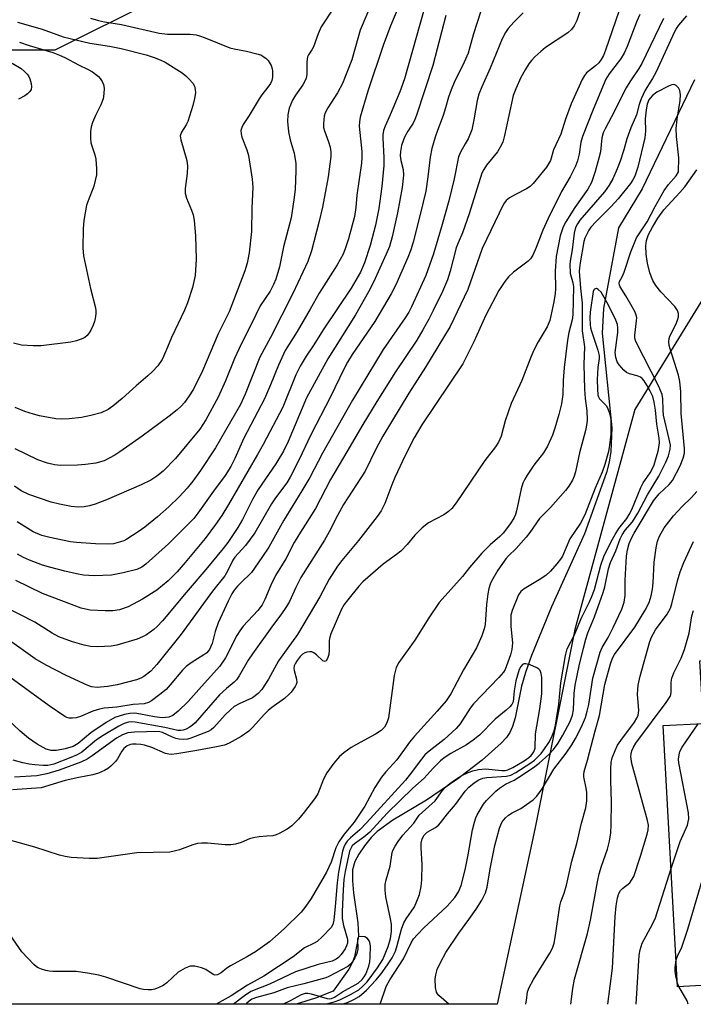
# Model space of a CAD drawing. Units: inches. Extents: x 1261761 to 1267761, y 477455 to 481455.
# Drawn here: x 1265202 to 1265368, y 477455 to 477698 of the extents above; entities that cross this region are included whole.
import ezdxf

# ---------------------------------------------------------------- set-up
doc = ezdxf.new("R2010")
doc.units = ezdxf.units.IN
doc.header["$MEASUREMENT"] = 0
for name, color, linetype in [('BLDG-Footprint', 5, 'Continuous'), ('HYDRO-Single Line Stream', 4, 'Continuous'), ('NTRL-Trees', 3, 'Continuous'), ('Undefined', 1, 'Continuous')]:
    doc.layers.add(name, color=color, linetype=linetype)

msp = doc.modelspace()

# ---------------------------------------------------------------- linework, layer by layer
at = {"layer": 'BLDG-Footprint', "elevation": 163.13}
msp.add_lwpolyline([(1265396.7, 477461.07), (1265364.19, 477459.29), (1265360.66, 477523.66), (1265370.53, 477524.2), (1265369.69, 477539.6), (1265402.38, 477541.39), (1265403.29, 477524.77), (1265399.09, 477524.54), (1265401.22, 477485.72), (1265395.36, 477485.4)], close=True, dxfattribs=at)
at = {"layer": 'HYDRO-Single Line Stream'}
msp.add_lwpolyline([(1265368.34, 477682.81), (1265355.42, 477655.95), (1265349.58, 477646.38), (1265345.94, 477626.5), (1265345.6, 477620.42), (1265347.96, 477597.05), (1265347.75, 477591.21), (1265347.32, 477588.57), (1265346.68, 477586.08), (1265341.19, 477570.96), (1265333.07, 477552.92), (1265328.12, 477540.9), (1265326.65, 477536.72), (1265325.7, 477533.35), (1265324.11, 477525.59), (1265323.47, 477523.44), (1265322.82, 477521.96), (1265321.98, 477520.75), (1265320.64, 477519.29), (1265315.97, 477515.14), (1265309.97, 477510.51), (1265302.27, 477505.31), (1265293.94, 477500.33), (1265290.09, 477497.56), (1265288.63, 477496.08), (1265286.94, 477494.01), (1265285.55, 477492), (1265284.56, 477490.17), (1265284.05, 477488.06), (1265284, 477485.39), (1265284.28, 477482.43), (1265285.37, 477475), (1265285.47, 477471.74), (1265284.5, 477466.62), (1265283.97, 477465.14), (1265283.11, 477463.6), (1265279.22, 477458.22), (1265274.91, 477456.43), (1265270.13, 477454.97)], dxfattribs=at)
at = {"layer": 'NTRL-Trees'}
msp.add_lwpolyline([(1265126.96, 477892.26), (1265107.25, 477852.85), (1265097.4, 477813.43), (1265097.4, 477764.16), (1265126.96, 477729.67), (1265176.23, 477690.25), (1265210.72, 477690.25), (1265259.99, 477714.89), (1265294.48, 477744.45), (1265328.97, 477769.09), (1265363.46, 477793.72), (1265402.88, 477803.58), (1265422.58, 477788.8), (1265452.15, 477754.31), (1265457.07, 477734.6), (1265417.66, 477685.33), (1265393.02, 477665.62), (1265353.61, 477601.57), (1265338.82, 477547.37), (1265328.97, 477498.1), (1265319.73, 477454.96), (1264872.98, 477455)], dxfattribs=at)
at = {"layer": 'Undefined'}
msp.add_line((1265364.51, 477459.31, 162), (1265364.14, 477460.2, 162), dxfattribs=at)
for points, elevation in [([(1265297.31, 477705.52), (1265293.36, 477696.13), (1265291.58, 477691.28), (1265287.79, 477680.08), (1265285.95, 477673.63), (1265285.72, 477672.47), (1265285.66, 477671.44), (1265286.31, 477665.13), (1265286.34, 477663.72), (1265286.23, 477662.28), (1265285.06, 477654.42), (1265284.81, 477651.4), (1265284.52, 477649.15), (1265283.03, 477643.63), (1265282.33, 477641.45), (1265281.68, 477639.86), (1265280.24, 477637.26), (1265275.76, 477630.23), (1265273.6, 477626.34), (1265270.36, 477620.77), (1265267.44, 477616.1), (1265265.76, 477612.51), (1265263.8, 477607.64), (1265262.28, 477604.19), (1265257.19, 477594.47), (1265255.03, 477589.51), (1265254.03, 477587.49), (1265252.63, 477585.29), (1265249.73, 477581.44), (1265245.91, 477576.05), (1265244.86, 477574.73), (1265243.16, 477572.95), (1265238.62, 477568.49), (1265233.08, 477563.48), (1265232.05, 477562.74), (1265230.84, 477562.15), (1265227.45, 477561.27), (1265224.6, 477560.7), (1265220.32, 477560.54), (1265217.68, 477560.77), (1265215.94, 477561.06), (1265213.07, 477561.69), (1265209.61, 477562.63), (1265207.62, 477563.24), (1265204.37, 477564.43), (1265202.93, 477565.06), (1265201.39, 477565.9)], 170), ([(1265288.91, 477702.22), (1265285.93, 477695.06), (1265283.85, 477687.79), (1265281.52, 477681.91), (1265280.31, 477679.66), (1265277.94, 477675.96), (1265277.28, 477674.7), (1265277.06, 477673.91), (1265276.92, 477673.07), (1265276.84, 477671.94), (1265276.88, 477671.1), (1265277.09, 477670.27), (1265278.12, 477667.57), (1265278.53, 477666.23), (1265278.71, 477665.12), (1265278.65, 477663.95), (1265278.02, 477658.96), (1265276.59, 477651.43), (1265275.75, 477647.69), (1265273.89, 477640.68), (1265273.02, 477638.07), (1265269.32, 477630.15), (1265263.78, 477619.31), (1265261.2, 477614.45), (1265257.55, 477605.36), (1265256.37, 477602.84), (1265250.27, 477592.13), (1265246.52, 477586.53), (1265244.65, 477583.92), (1265243.25, 477582.16), (1265241.3, 477580.03), (1265238.71, 477577.54), (1265235.97, 477575.1), (1265232.81, 477572.54), (1265231.17, 477571.39), (1265228.41, 477569.63), (1265227.62, 477569.22), (1265226.78, 477568.92), (1265225.05, 477568.48), (1265223.59, 477568.34), (1265220.66, 477568.42), (1265215.94, 477568.75), (1265214.5, 477568.96), (1265209.4, 477570.01), (1265207.44, 477570.53), (1265205.3, 477571.42), (1265201.3, 477573.87)], 172), ([(1265340.35, 477700.43), (1265339.35, 477697.43), (1265338.71, 477696.14), (1265337.98, 477695.21), (1265337.13, 477694.44), (1265331.58, 477690.77), (1265330.46, 477689.85), (1265328.96, 477688.47), (1265328.16, 477687.63), (1265327.5, 477686.74), (1265326.61, 477685.34), (1265325.53, 477683.4), (1265324.26, 477680.59), (1265323.67, 477679.01), (1265321.53, 477669.13), (1265321.05, 477667.49), (1265320.45, 477666.25), (1265319.74, 477665.07), (1265317.08, 477661.81), (1265316.38, 477660.74), (1265315.94, 477659.85), (1265312.78, 477649.77), (1265311.12, 477645.08), (1265310.04, 477642.67), (1265309.57, 477641.44), (1265308.11, 477635.66), (1265307.44, 477633.56), (1265306.19, 477630.7), (1265303.95, 477625.96), (1265302.86, 477623.83), (1265301.39, 477621.23), (1265299.87, 477618.7), (1265294.64, 477610.84), (1265290.02, 477603.51), (1265286.56, 477597.9), (1265282.62, 477591.12), (1265278.56, 477584.35), (1265274.87, 477577.16), (1265270.75, 477570.71), (1265269.65, 477568.79), (1265267.59, 477564.8), (1265265.03, 477560.63), (1265263.89, 477558.31), (1265262.43, 477554.71), (1265261.78, 477553.41), (1265260.69, 477552.01), (1265257.09, 477548.13), (1265256.22, 477547.05), (1265255.52, 477545.89), (1265252.7, 477540.34), (1265251.33, 477538.29), (1265246.75, 477533.28), (1265243.52, 477529.62), (1265241.04, 477527.22), (1265239.72, 477526.16), (1265238.73, 477525.77), (1265237.93, 477525.63), (1265237.11, 477525.59), (1265235.17, 477525.79), (1265231.78, 477526.48), (1265230.31, 477526.68), (1265229.15, 477526.67), (1265227.76, 477526.43), (1265225.44, 477525.61), (1265223.31, 477524.44), (1265219.48, 477521.88), (1265216.39, 477519.25), (1265215.16, 477518.52), (1265213.2, 477517.92), (1265211, 477517.51), (1265209.69, 477517.5), (1265208.46, 477517.82), (1265206.23, 477519.06), (1265204.13, 477520.58), (1265202.1, 477522.25), (1265196.92, 477527.1)], 160), ([(1265279.48, 477700.74), (1265276.31, 477695.87), (1265275.53, 477694.14), (1265274.39, 477690.95), (1265274, 477690.22), (1265273.14, 477688.99), (1265272.95, 477688.54), (1265272.77, 477687.26), (1265272.79, 477684.22), (1265272.58, 477683.15), (1265271.76, 477681.64), (1265269.93, 477679.04), (1265269.23, 477677.85), (1265268.41, 477675.81), (1265268.04, 477674.2), (1265268.02, 477672.57), (1265268.27, 477670.03), (1265268.68, 477668.06), (1265269.6, 477664.76), (1265270.04, 477662.2), (1265270.07, 477660.42), (1265269.87, 477655.92), (1265269.64, 477653.85), (1265268.87, 477648.84), (1265267.01, 477641.65), (1265265.98, 477636.75), (1265265.09, 477633.7), (1265264.57, 477632.41), (1265263.68, 477630.73), (1265261.29, 477627.09), (1265259.05, 477622.54), (1265256.62, 477617.83), (1265254.95, 477614.12), (1265252.72, 477608.67), (1265250.89, 477604.65), (1265247.84, 477599.01), (1265246.36, 477596.75), (1265240.4, 477589.5), (1265237.31, 477586.39), (1265235.74, 477585.11), (1265234.27, 477584.17), (1265231.93, 477582.97), (1265223.33, 477579.3), (1265220.55, 477578.22), (1265219.18, 477577.8), (1265217.87, 477577.56), (1265216.39, 477577.51), (1265214.61, 477577.63), (1265211.74, 477578.2), (1265209.75, 477578.71), (1265204.2, 477580.63), (1265202.36, 477581.53), (1265200.64, 477582.7)], 174), ([(1265301.66, 477700.22), (1265296.84, 477683.05), (1265295.65, 477679.89), (1265293.33, 477674.19), (1265292.06, 477671.38), (1265291.69, 477670.33), (1265291.52, 477669.3), (1265291.49, 477668.48), (1265291.75, 477663.69), (1265291.75, 477661.71), (1265291.27, 477656.57), (1265290.49, 477651.14), (1265289.72, 477647.02), (1265288.38, 477642.02), (1265286.98, 477637.69), (1265286.02, 477635.42), (1265283.68, 477631.46), (1265276.96, 477621.47), (1265274.28, 477617.25), (1265272.58, 477614.75), (1265271.1, 477612.25), (1265270.01, 477610.1), (1265266.83, 477602.14), (1265262.01, 477592.93), (1265260.63, 477590.46), (1265258.17, 477586.38), (1265253.47, 477578.14), (1265251.77, 477575.45), (1265250.26, 477573.23), (1265247.7, 477569.77), (1265242.77, 477563.82), (1265240.76, 477561.54), (1265238.58, 477559.37), (1265235.75, 477557.04), (1265232.24, 477554.82), (1265228.69, 477552.96), (1265226.55, 477552.19), (1265224.96, 477551.92), (1265223.03, 477551.91), (1265219.34, 477552.14), (1265218.17, 477552.32), (1265217.11, 477552.6), (1265207.56, 477556.25), (1265201.04, 477559.45)], 168), ([(1265315.55, 477699.53), (1265313.86, 477694.19), (1265312.54, 477689.44), (1265311.57, 477687.17), (1265309.1, 477682.19), (1265308.31, 477680.38), (1265307.67, 477678.58), (1265306.98, 477675.92), (1265306.39, 477674.03), (1265304.98, 477670.36), (1265304.43, 477668.71), (1265303.62, 477665.93), (1265303.16, 477663.79), (1265302.62, 477658.9), (1265302.08, 477655.36), (1265300.79, 477649.98), (1265298.95, 477642.85), (1265298.39, 477640.89), (1265297.7, 477639), (1265294.73, 477632.31), (1265293.54, 477630.09), (1265289.49, 477623.28), (1265283.94, 477615.13), (1265282.76, 477613.23), (1265281.85, 477611.54), (1265278.62, 477604.68), (1265273.73, 477595.32), (1265270.87, 477589.22), (1265268.68, 477584.89), (1265267.83, 477583.52), (1265265.03, 477579.8), (1265264.04, 477578.35), (1265259.91, 477571.19), (1265257.65, 477568.06), (1265255.01, 477565.19), (1265254.52, 477564.4), (1265253.23, 477561.72), (1265252.56, 477560.57), (1265249.46, 477556.82), (1265241.79, 477546.2), (1265235.8, 477538.71), (1265234.26, 477537.09), (1265232.54, 477535.74), (1265231.84, 477535.35), (1265230.8, 477534.96), (1265226.03, 477533.73), (1265223.58, 477533.29), (1265221.08, 477533.07), (1265219.66, 477533.25), (1265218.58, 477533.58), (1265213.42, 477536.02), (1265208.46, 477538.52), (1265205.8, 477540.13), (1265193.82, 477548.56)], 164), ([(1265307.05, 477698.66), (1265303.8, 477686.4), (1265299.8, 477674.13), (1265299.41, 477673.08), (1265298.98, 477672.19), (1265297.67, 477670.17), (1265296.95, 477668.88), (1265296.58, 477668.07), (1265296.13, 477666.66), (1265295.82, 477665.21), (1265295.8, 477664.08), (1265295.96, 477662.98), (1265296.54, 477660.73), (1265296.6, 477659.35), (1265296.23, 477656.27), (1265295.1, 477650.05), (1265293.77, 477644.11), (1265293.11, 477641.73), (1265292.36, 477639.87), (1265289.23, 477632.96), (1265288, 477630.58), (1265284.74, 477624.88), (1265277.91, 477614.1), (1265272.71, 477604.47), (1265268.14, 477593.71), (1265267, 477591.3), (1265265.09, 477588.22), (1265260.73, 477581.83), (1265259.38, 477579.4), (1265256.91, 477574.46), (1265255.78, 477572.5), (1265253.24, 477568.82), (1265252.1, 477567.3), (1265247.89, 477562.17), (1265243, 477556.48), (1265237.17, 477549.49), (1265235.88, 477548.08), (1265235.07, 477547.32), (1265233.19, 477546), (1265232.22, 477545.5), (1265230.93, 477544.98), (1265225.93, 477543.47), (1265224.49, 477543.25), (1265221.24, 477543.11), (1265219.39, 477543.17), (1265217.87, 477543.45), (1265215, 477544.29), (1265211.64, 477545.52), (1265209.93, 477546.41), (1265205.67, 477549.13), (1265198.15, 477552.99)], 166), ([(1265366.37, 477698.61), (1265364.38, 477696.3), (1265363.84, 477695.49), (1265362.92, 477693.62), (1265358.83, 477684.64), (1265358.02, 477683.17), (1265356.22, 477680.26), (1265355.23, 477678.14), (1265354.72, 477676.77), (1265354.07, 477674.24), (1265352.68, 477670.99), (1265351.67, 477668.33), (1265350.95, 477665.55), (1265350.04, 477662.79), (1265349.3, 477660.88), (1265348.23, 477658.45), (1265347.32, 477656.91), (1265346.13, 477655.19), (1265340.08, 477648.23), (1265339.47, 477647.34), (1265339, 477646.4), (1265338.66, 477645.01), (1265338.22, 477640.9), (1265337.65, 477638.13), (1265337.57, 477637.28), (1265337.71, 477635.21), (1265338.37, 477632.79), (1265338.54, 477631.79), (1265338.38, 477624.94), (1265338.2, 477623.65), (1265337.33, 477620.55), (1265337.03, 477618.69), (1265336.21, 477611.96), (1265335.95, 477608.76), (1265335.88, 477605.29), (1265335.56, 477603), (1265334.9, 477600.3), (1265333.94, 477596.94), (1265333.31, 477595.28), (1265332.11, 477592.56), (1265331.12, 477590.92), (1265328.77, 477587.81), (1265327.11, 477585.42), (1265326.5, 477584.42), (1265326.02, 477583.42), (1265325.6, 477582.05), (1265324.48, 477576.56), (1265324.25, 477575.72), (1265323.92, 477574.93), (1265322.97, 477573.45), (1265321.19, 477571.1), (1265320.37, 477570.28), (1265317.97, 477568.18), (1265315.95, 477566.12), (1265312.88, 477562.61), (1265311.18, 477560.44), (1265305.39, 477554.01), (1265302.82, 477550.21), (1265299.37, 477544.7), (1265295.42, 477539.18), (1265294.8, 477537.96), (1265294.28, 477536.01), (1265292.93, 477525.57), (1265292.51, 477524.33), (1265291.89, 477523.28), (1265291.11, 477522.48), (1265289.7, 477521.51), (1265284.98, 477519.02), (1265283.71, 477518.28), (1265281.86, 477516.92), (1265280.78, 477516), (1265279.43, 477514.42), (1265277.65, 477512.03), (1265276.87, 477510.45), (1265275.47, 477506.8), (1265274.67, 477505.59), (1265272.15, 477502.36), (1265270.68, 477500.56), (1265269.1, 477498.94), (1265267.94, 477498.14), (1265265.94, 477497.06), (1265265.16, 477496.73), (1265264.34, 477496.52), (1265262.92, 477496.36), (1265260.98, 477496.27), (1265259.91, 477496.1), (1265258.61, 477495.71), (1265256.55, 477494.84), (1265255.17, 477494.45), (1265254.05, 477494.23), (1265252.62, 477494.23), (1265248.29, 477494.68), (1265246.89, 477494.67), (1265245.78, 477494.57), (1265244.67, 477494.26), (1265241.38, 477493.05), (1265240.04, 477492.67), (1265238.95, 477492.47), (1265230.84, 477492.28), (1265222.77, 477491.11), (1265221.06, 477490.93), (1265219.06, 477490.92), (1265214.63, 477491.17), (1265213.18, 477491.35), (1265211.81, 477491.69), (1265205.65, 477493.67), (1265198.59, 477495.67)], 152), ([(1265326.08, 477699.31), (1265323.79, 477697.08), (1265322.42, 477695.51), (1265321.76, 477694.53), (1265320.92, 477692.96), (1265317.93, 477685.67), (1265315.88, 477681.11), (1265315.21, 477679.31), (1265314.76, 477677.7), (1265313.97, 477673), (1265313.44, 477670.51), (1265312.54, 477668.33), (1265311.84, 477667.02), (1265310.61, 477664.97), (1265310.15, 477663.86), (1265309.11, 477658.41), (1265307.76, 477653.01), (1265306.15, 477647.17), (1265304.02, 477639.95), (1265302.1, 477634.63), (1265298.55, 477626.9), (1265297.88, 477625.59), (1265297.01, 477624.17), (1265291.6, 477616.34), (1265283.98, 477603.9), (1265276.62, 477590.78), (1265273.48, 477584.82), (1265271.56, 477581.56), (1265267.08, 477574.31), (1265263.37, 477567.63), (1265261.67, 477565.05), (1265259.08, 477561.42), (1265258.52, 477560.79), (1265256.86, 477559.27), (1265255.64, 477558), (1265254.88, 477557.06), (1265254.29, 477556.14), (1265253.36, 477554.33), (1265250.9, 477548.97), (1265250.17, 477546.85), (1265249.41, 477543.87), (1265248.72, 477542.4), (1265248.07, 477541.63), (1265247.39, 477541.09), (1265244.22, 477539.16), (1265242.99, 477538.23), (1265242.12, 477537.34), (1265239.1, 477533.68), (1265238.1, 477532.58), (1265236.55, 477531.28), (1265234.46, 477529.73), (1265233.72, 477529.34), (1265232.67, 477529.05), (1265229.92, 477528.86), (1265225.89, 477528.17), (1265222.81, 477527.94), (1265221.67, 477527.73), (1265219.98, 477527.24), (1265216.97, 477525.91), (1265215.85, 477525.56), (1265214.99, 477525.46), (1265214.14, 477525.5), (1265213.61, 477525.65), (1265213.1, 477525.89), (1265209.26, 477528.56), (1265199.52, 477535.61)], 162), ([(1265360.67, 477697.99), (1265355.35, 477686.82), (1265354.63, 477685.6), (1265352.37, 477682.37), (1265351.47, 477680.88), (1265350.64, 477679.33), (1265348.71, 477675.29), (1265346.29, 477670.72), (1265345.84, 477669.73), (1265345.47, 477668.5), (1265345.15, 477665.12), (1265344.79, 477663.49), (1265343.88, 477660.22), (1265342.97, 477657.51), (1265342.05, 477655.9), (1265338.84, 477651.35), (1265336.61, 477647.84), (1265335.93, 477646.6), (1265335.24, 477644.36), (1265334.21, 477639.31), (1265333.95, 477635.65), (1265334.05, 477631.33), (1265334, 477630.16), (1265333.66, 477628.11), (1265332.65, 477623.53), (1265331.99, 477621.92), (1265329.81, 477618.29), (1265328.77, 477616.22), (1265328.01, 477614.46), (1265325.8, 477608.69), (1265323.17, 477603.07), (1265321.64, 477598.79), (1265320.7, 477595.04), (1265320.02, 477593.53), (1265319.27, 477592.36), (1265316.64, 477589.02), (1265309.55, 477578.58), (1265308.48, 477577.2), (1265307.65, 477576.45), (1265306.5, 477575.61), (1265302.78, 477573.6), (1265301.21, 477572.39), (1265299.35, 477570.63), (1265297.46, 477568.28), (1265295.9, 477566.68), (1265294.84, 477565.82), (1265291.55, 477563.46), (1265286.54, 477559.09), (1265285.56, 477558.04), (1265282.83, 477554.68), (1265281.97, 477553.53), (1265281.33, 477552.38), (1265278.67, 477546.25), (1265278.41, 477545.44), (1265278.28, 477544.61), (1265278.26, 477542.24), (1265278.18, 477541.22), (1265277.88, 477540.21), (1265277.51, 477539.66), (1265277.08, 477539.44), (1265276.72, 477539.58), (1265275.15, 477541.11), (1265274.47, 477541.59), (1265273.99, 477541.8), (1265273.5, 477541.86), (1265272.74, 477541.77), (1265272.26, 477541.62), (1265271.7, 477541.27), (1265271.1, 477540.65), (1265270.39, 477539.7), (1265269.97, 477539.05), (1265269.67, 477538.38), (1265269.58, 477537.75), (1265269.62, 477537.25), (1265270.24, 477535.07), (1265270.3, 477534.27), (1265270.16, 477533.77), (1265269.91, 477533.29), (1265268.9, 477531.9), (1265268.31, 477531.28), (1265267.25, 477530.37), (1265264.12, 477528.15), (1265263.21, 477527.41), (1265262.2, 477526.36), (1265259.48, 477523.26), (1265258.42, 477522.27), (1265256.6, 477520.98), (1265253.62, 477519.31), (1265252.42, 477518.84), (1265250.45, 477518.4), (1265245.62, 477517.5), (1265240.71, 477516.7), (1265239.29, 477516.56), (1265238.73, 477516.59), (1265237.93, 477516.79), (1265234.55, 477518.24), (1265232.71, 477518.83), (1265231.86, 477518.99), (1265230.68, 477519.08), (1265229.8, 477519.06), (1265229.24, 477518.96), (1265228.46, 477518.67), (1265227.61, 477518), (1265227.14, 477517.35), (1265226.09, 477515.47), (1265225.54, 477514.8), (1265224.49, 477513.77), (1265223.82, 477513.2), (1265222.88, 477512.57), (1265221.37, 477511.89), (1265220.03, 477511.5), (1265216.51, 477510.87), (1265213.14, 477510.12), (1265207.24, 477508.34), (1265200.2, 477507.81)], 154), ([(1265349.71, 477699.7), (1265346.41, 477690.13), (1265345.89, 477688.82), (1265345.35, 477687.83), (1265344.76, 477687.05), (1265343.94, 477686.28), (1265341.75, 477684.57), (1265341.23, 477683.94), (1265340.65, 477682.93), (1265337.96, 477676.88), (1265336.5, 477673.13), (1265335.38, 477669.46), (1265333.59, 477665.61), (1265332.81, 477662.99), (1265331.89, 477661.3), (1265328.54, 477657.27), (1265327.8, 477656.51), (1265326.96, 477655.93), (1265324.22, 477654.61), (1265322.74, 477653.78), (1265321.89, 477653.1), (1265321.25, 477652.22), (1265316.03, 477641.22), (1265312.47, 477631.19), (1265308.1, 477622.03), (1265302.01, 477612), (1265297.89, 477605.59), (1265291.47, 477594.99), (1265289.82, 477591.93), (1265287.18, 477586.39), (1265281.84, 477578.12), (1265280.33, 477575.44), (1265278.3, 477571.44), (1265277.14, 477569.36), (1265271.32, 477560.16), (1265270.03, 477557.73), (1265268.45, 477554.27), (1265267.77, 477553.05), (1265266.37, 477550.93), (1265264.58, 477548.59), (1265259.34, 477541.33), (1265258.32, 477539.76), (1265256.06, 477535.94), (1265255.4, 477534.97), (1265254.85, 477534.39), (1265252.91, 477532.79), (1265251.25, 477531.25), (1265245.2, 477524.35), (1265244.57, 477523.73), (1265243.78, 477523.16), (1265243.04, 477522.8), (1265242.25, 477522.53), (1265241.72, 477522.43), (1265240.91, 477522.44), (1265237.78, 477523.22), (1265230.44, 477524.5), (1265229.48, 477524.6), (1265228.77, 477524.52), (1265227.75, 477524.16), (1265226.41, 477523.51), (1265222.53, 477521.24), (1265220.9, 477520.13), (1265217.28, 477517.12), (1265216.16, 477516.45), (1265214.54, 477515.75), (1265210.35, 477514.17), (1265208.89, 477513.84), (1265207.77, 477513.8), (1265205.7, 477513.95), (1265204.26, 477514.13), (1265202.73, 477514.46), (1265200.36, 477515.17)], 158), ([(1265354.85, 477698.91), (1265354.09, 477697.26), (1265351.72, 477691.04), (1265351, 477689.43), (1265350.06, 477687.95), (1265347.33, 477684.35), (1265346.51, 477682.99), (1265343.35, 477675.55), (1265340.72, 477668.84), (1265340.35, 477667.43), (1265339.94, 477664.55), (1265339.49, 477662.89), (1265339.02, 477661.54), (1265337.66, 477658.9), (1265335.56, 477655.34), (1265332.16, 477648.52), (1265330.93, 477645.81), (1265329.32, 477641.47), (1265328.5, 477639.6), (1265327.94, 477638.74), (1265327.37, 477638.16), (1265323.73, 477635.41), (1265322.45, 477634.3), (1265321.54, 477633.15), (1265320.1, 477630.92), (1265316.86, 477624.8), (1265313.95, 477618.25), (1265311.19, 477612.87), (1265301.14, 477597.76), (1265299.24, 477594.6), (1265297.03, 477590.27), (1265294.45, 477584.8), (1265293.7, 477583.01), (1265291.98, 477578.4), (1265291.12, 477576.62), (1265290.11, 477575.17), (1265285.49, 477569.29), (1265281.35, 477564.35), (1265280.33, 477562.94), (1265278.28, 477559.71), (1265275.99, 477555.36), (1265270.43, 477546.15), (1265265.8, 477539.63), (1265263.33, 477535.14), (1265261.67, 477532.59), (1265260.73, 477531.59), (1265259.34, 477530.53), (1265256.08, 477529.06), (1265254.81, 477528.33), (1265253.92, 477527.57), (1265252.65, 477526.32), (1265249.83, 477523.16), (1265249.16, 477522.62), (1265248.44, 477522.21), (1265244.15, 477520.52), (1265243.33, 477520.29), (1265242.47, 477520.21), (1265241.3, 477520.3), (1265240.43, 477520.48), (1265239.61, 477520.8), (1265237.21, 477521.92), (1265236.2, 477522.21), (1265230.27, 477522.04), (1265228.64, 477521.87), (1265227.3, 477521.4), (1265225.86, 477520.57), (1265219.8, 477516.17), (1265218.59, 477515.38), (1265217, 477514.68), (1265211.71, 477512.7), (1265208.63, 477511.77), (1265206.16, 477511.24), (1265200.65, 477510.95)], 156), ([(1265219.44, 477698.03), (1265221.4, 477697.48), (1265222.83, 477697.17), (1265227.08, 477696.51), (1265236.33, 477694.32), (1265238.37, 477694.12), (1265244.03, 477694.08), (1265245.48, 477693.9), (1265246.32, 477693.69), (1265247.66, 477693.22), (1265253.78, 477690.73), (1265254.8, 477690.47), (1265257.89, 477689.91), (1265260.74, 477689.2), (1265261.55, 477688.89), (1265262.02, 477688.62), (1265262.67, 477688.14), (1265263.24, 477687.57), (1265263.94, 477686.36), (1265264.21, 477685.56), (1265264.3, 477685.04), (1265264.29, 477683.46), (1265264.09, 477682.7), (1265263.77, 477681.97), (1265263.17, 477681.03), (1265261.67, 477679.17), (1265260.99, 477678.18), (1265258.54, 477674.07), (1265257.06, 477671.81), (1265256.7, 477671.09), (1265256.51, 477670.33), (1265256.53, 477669.52), (1265256.73, 477668.68), (1265257.98, 477665.62), (1265258.4, 477664.2), (1265259.25, 477658.39), (1265259.46, 477656.35), (1265259.21, 477651.2), (1265259.1, 477645.44), (1265258.52, 477640.2), (1265258.03, 477637.64), (1265257.47, 477635.74), (1265253.61, 477625.64), (1265250.89, 477620.19), (1265247.07, 477611.1), (1265244.83, 477606.62), (1265243.62, 477604.68), (1265242.62, 477603.31), (1265241.8, 477602.43), (1265240.75, 477601.52), (1265238.78, 477599.95), (1265232.16, 477595.04), (1265226.63, 477591.11), (1265225.39, 477590.31), (1265222.76, 477588.95), (1265220.73, 477588.35), (1265218.21, 477588), (1265216.24, 477587.83), (1265211.98, 477587.78), (1265210.55, 477587.97), (1265208.84, 477588.31), (1265206.4, 477589.18), (1265200.81, 477591.9)], 176), ([(1265201.39, 477697.07), (1265207.51, 477695.34), (1265212.66, 477693.47), (1265219.26, 477691.89), (1265224.1, 477691.14), (1265226.96, 477690.56), (1265233.12, 477689.02), (1265235.37, 477688.27), (1265236.75, 477687.72), (1265237.81, 477687.2), (1265242.01, 477684.53), (1265242.91, 477683.81), (1265243.71, 477683.03), (1265244.62, 477681.98), (1265245.04, 477681.29), (1265245.26, 477680.48), (1265245.29, 477679.63), (1265245.08, 477678.21), (1265244.69, 477676.51), (1265243.38, 477672.54), (1265242.99, 477671.77), (1265241.83, 477669.95), (1265241.56, 477669.04), (1265241.71, 477668.02), (1265243.13, 477662.98), (1265243.37, 477661.55), (1265243.27, 477659.78), (1265242.73, 477656.02), (1265242.74, 477654.92), (1265243.08, 477653.67), (1265244.33, 477650.69), (1265244.71, 477649.59), (1265244.96, 477648.16), (1265245.31, 477644.39), (1265245.5, 477638.63), (1265245.22, 477634.6), (1265244.56, 477631.63), (1265243.34, 477627.86), (1265242.58, 477626.04), (1265239.38, 477619.31), (1265238.02, 477615.93), (1265237.09, 477613.93), (1265236.05, 477612.36), (1265234.74, 477610.96), (1265233.55, 477609.86), (1265230.65, 477607.44), (1265227.21, 477604.31), (1265224.95, 477602.41), (1265223.78, 477601.57), (1265222.04, 477600.79), (1265219.46, 477600.12), (1265217.18, 477599.64), (1265214.12, 477599.26), (1265212.33, 477599.23), (1265210.85, 477599.3), (1265206.81, 477600.03), (1265205.39, 477600.39), (1265203.19, 477601.12), (1265200.84, 477602.04)], 178), ([(1265201.92, 477692.1), (1265204.28, 477691.28), (1265210.1, 477689.57), (1265211.78, 477688.94), (1265213.05, 477688.36), (1265216.45, 477686.53), (1265218.86, 477685.39), (1265219.88, 477684.82), (1265221.41, 477683.62), (1265221.78, 477683.19), (1265222.26, 477682.45), (1265222.61, 477681.66), (1265222.76, 477680.81), (1265222.7, 477679.35), (1265222.51, 477678.19), (1265221.97, 477676.71), (1265220.66, 477674.06), (1265219.9, 477672.28), (1265219.59, 477671.24), (1265219.45, 477670.12), (1265219.43, 477668.42), (1265219.53, 477667.29), (1265220.47, 477664.34), (1265220.71, 477663.26), (1265220.93, 477660.9), (1265220.89, 477659.44), (1265220.22, 477656.6), (1265218.83, 477653.02), (1265218.47, 477651.9), (1265217.78, 477648.18), (1265217.61, 477646.13), (1265217.53, 477641.38), (1265217.68, 477639.41), (1265219.38, 477631.36), (1265220.61, 477626.67), (1265220.73, 477625.93), (1265220.73, 477625.12), (1265220.6, 477624.04), (1265220.41, 477623.28), (1265220.06, 477622.37), (1265219.46, 477621.14), (1265219.05, 477620.44), (1265218.56, 477619.83), (1265217.98, 477619.32), (1265217.53, 477619.04), (1265215.96, 477618.47), (1265214.57, 477618.17), (1265207.27, 477617.27), (1265205.25, 477617.23), (1265202.4, 477617.46), (1265200.45, 477617.94)], 180), ([(1265200.09, 477686.97), (1265202.28, 477685.62), (1265203.17, 477684.88), (1265203.77, 477684.27), (1265204.11, 477683.81), (1265204.47, 477683.05), (1265204.79, 477681.96), (1265204.89, 477681.15), (1265204.75, 477680.42), (1265204.47, 477679.99), (1265203.9, 477679.41), (1265203.24, 477678.9), (1265201.65, 477678.04)], 182), ([(1265290.84, 477454.96), (1265292.31, 477459.34), (1265293.21, 477460.96), (1265296.58, 477466.18), (1265298.47, 477470.1), (1265299.07, 477471.08), (1265300.02, 477472.19), (1265301.58, 477473.81), (1265307.33, 477479.17), (1265309.27, 477481.32), (1265310.15, 477482.65), (1265310.79, 477484.21), (1265311.77, 477488.12), (1265312.55, 477491.82), (1265313.59, 477497.94), (1265314.06, 477499.87), (1265314.42, 477500.93), (1265314.78, 477501.68), (1265316.36, 477504.32), (1265317.08, 477505.21), (1265318.5, 477506.7), (1265319.35, 477507.51), (1265320.27, 477508.25), (1265321.75, 477509.2), (1265323.86, 477510.21), (1265325.05, 477510.91), (1265328.67, 477513.31), (1265330.06, 477514.36), (1265332.43, 477516.53), (1265333.61, 477517.76), (1265334.75, 477519.32), (1265335.92, 477521.27), (1265337.66, 477524.7), (1265338.28, 477526.26), (1265338.52, 477527.53), (1265338.66, 477531.53), (1265338.9, 477533.65), (1265339.9, 477538.42), (1265340.96, 477542.76), (1265341.53, 477544.93), (1265342.04, 477546.53), (1265343.71, 477550.44), (1265345.84, 477556.47), (1265346.23, 477557.89), (1265347.18, 477562.27), (1265347.64, 477563.82), (1265348.95, 477566.72), (1265350.05, 477569.72), (1265350.49, 477570.71), (1265351.21, 477571.81), (1265353.02, 477573.88), (1265354.39, 477576.05), (1265356.79, 477580.57), (1265359.58, 477585.14), (1265361.27, 477588.56), (1265361.96, 477590.17), (1265362.37, 477591.78), (1265362.39, 477592.8), (1265362.14, 477594.22), (1265360.72, 477600.18), (1265360.61, 477601.39), (1265360.57, 477604.17), (1265360.38, 477605.25), (1265359.56, 477607.24), (1265353.88, 477618.36), (1265353.67, 477619.13), (1265353.61, 477619.92), (1265354.07, 477623.39), (1265354.09, 477624.25), (1265354, 477624.79), (1265353.68, 477625.57), (1265353, 477626.84), (1265351.38, 477629.61), (1265350.01, 477631.77), (1265349.83, 477632.24), (1265349.78, 477632.7), (1265349.88, 477633.11), (1265350.54, 477634.31), (1265351, 477635.4), (1265352.64, 477640.44), (1265354.03, 477643.85), (1265356.66, 477647.83), (1265358.64, 477651.58), (1265360.86, 477655.54), (1265361.95, 477657.07), (1265363.79, 477659.19), (1265364.4, 477660.15)], 150), ([(1265307.79, 477454.96), (1265305.31, 477457.1), (1265304.96, 477457.5), (1265304.72, 477457.98), (1265304.5, 477459.08), (1265304.42, 477461.14), (1265304.55, 477462.25), (1265304.93, 477463.56), (1265305.77, 477465.4), (1265307.03, 477467.7), (1265310.27, 477472.45), (1265312.74, 477475.83), (1265314.53, 477478.43), (1265315.89, 477480.62), (1265316.82, 477482.4), (1265317.24, 477483.86), (1265317.97, 477488.35), (1265319.08, 477494.08), (1265320.27, 477498.36), (1265320.56, 477499.19), (1265320.93, 477499.91), (1265321.71, 477500.92), (1265322.5, 477501.6), (1265323.41, 477502.17), (1265325.5, 477503.25), (1265326.94, 477504.17), (1265328.55, 477505.33), (1265329.49, 477506.3), (1265330.8, 477508.08), (1265333.68, 477512.91), (1265336.72, 477516.87), (1265338.13, 477518.93), (1265339.03, 477520.47), (1265340.47, 477523.35), (1265341.44, 477525.65), (1265341.92, 477527.22), (1265342.26, 477528.83), (1265343.31, 477535.37), (1265345.09, 477541.74), (1265345.59, 477542.88), (1265347.03, 477545.37), (1265348.3, 477547.86), (1265350.4, 477552.38), (1265351.01, 477554.05), (1265351.24, 477555.7), (1265351.28, 477559.51), (1265351.58, 477565.39), (1265351.81, 477566.97), (1265352.25, 477568.54), (1265352.83, 477569.86), (1265353.48, 477571.1), (1265358.24, 477579.02), (1265359.63, 477580.78), (1265362.06, 477583.06), (1265362.89, 477584.08), (1265364.78, 477587.71), (1265365.57, 477589.56), (1265365.86, 477590.83), (1265365.89, 477591.96), (1265365.05, 477600.62), (1265364.95, 477605.93), (1265364.77, 477608.49), (1265364.44, 477610.02), (1265362.34, 477616.52), (1265362.12, 477617.38), (1265362.03, 477618.24), (1265362.1, 477619.09), (1265362.27, 477619.63), (1265363.71, 477622.52), (1265364.15, 477623.61), (1265364.38, 477624.44), (1265364.44, 477625.24), (1265364.16, 477626), (1265363.51, 477626.96), (1265360.01, 477630.57), (1265358.78, 477632.16), (1265358.05, 477633.38), (1265357.34, 477635.26), (1265356.77, 477637.67), (1265356.43, 477639.9), (1265356.34, 477641.89), (1265356.55, 477643.24), (1265357.03, 477644.7), (1265358, 477646.55), (1265359.27, 477648.73), (1265360.8, 477650.8), (1265364.76, 477655.03), (1265365.97, 477656.47), (1265368.92, 477660.66)], 152), ([(1265281.35, 477454.96), (1265282.79, 477455.43), (1265284.37, 477456.12), (1265285.68, 477456.89), (1265287.43, 477458.46), (1265289.79, 477460.89), (1265291.11, 477462.48), (1265292.66, 477464.69), (1265293.82, 477466.44), (1265294.59, 477468.05), (1265295.04, 477469.45), (1265296.12, 477473.44), (1265296.69, 477475), (1265297.27, 477476.06), (1265299.31, 477479.01), (1265299.92, 477480.35), (1265300.52, 477482.03), (1265300.96, 477483.97), (1265301.14, 477485.66), (1265301.16, 477489.39), (1265300.94, 477493.53), (1265300.95, 477494.71), (1265301.19, 477495.78), (1265301.68, 477496.67), (1265302.47, 477497.37), (1265304.52, 477498.54), (1265305.19, 477499.07), (1265305.74, 477499.69), (1265307.41, 477501.94), (1265309.42, 477504.21), (1265311.76, 477507.46), (1265312.73, 477508.5), (1265314, 477509.58), (1265315.17, 477510.32), (1265316.17, 477510.72), (1265317.13, 477510.87), (1265321.97, 477511.15), (1265323.08, 477511.47), (1265324.33, 477512.12), (1265327.95, 477514.44), (1265328.87, 477515.13), (1265329.74, 477515.92), (1265330.54, 477516.77), (1265331.21, 477517.66), (1265332.41, 477519.52), (1265333.06, 477520.73), (1265333.72, 477522.33), (1265334.06, 477523.74), (1265334.86, 477528.96), (1265335.41, 477534.18), (1265336.52, 477540.92), (1265336.93, 477542.55), (1265338.74, 477546.02), (1265340.4, 477550.02), (1265342.41, 477553.98), (1265342.99, 477555.32), (1265343.68, 477557.24), (1265345.28, 477563.16), (1265346.01, 477565.33), (1265347.76, 477569), (1265348.77, 477570.79), (1265349.72, 477572.27), (1265351.68, 477574.74), (1265352.27, 477575.67), (1265352.87, 477576.96), (1265355.08, 477582.31), (1265355.72, 477583.49), (1265357.38, 477585.99), (1265358.06, 477587.21), (1265358.41, 477587.97), (1265358.77, 477589.06), (1265359.36, 477591.28), (1265359.64, 477592.68), (1265359.69, 477593.47), (1265359.62, 477594.5), (1265359.1, 477597.96), (1265358.73, 477601.43), (1265358.42, 477603.42), (1265358.05, 477604.75), (1265357.44, 477606.06), (1265356.6, 477607.6), (1265355.92, 477608.61), (1265355.42, 477609.19), (1265355, 477609.52), (1265354.23, 477609.89), (1265352.34, 477610.39), (1265351.6, 477610.73), (1265350.94, 477611.28), (1265350.34, 477611.91), (1265349.78, 477612.59), (1265349.31, 477613.32), (1265348.94, 477614.35), (1265348.81, 477615.59), (1265349.47, 477620.55), (1265349.47, 477621.68), (1265349.34, 477622.53), (1265348.95, 477623.6), (1265347.04, 477627.47), (1265345.31, 477630.51)], 148), ([(1265326.69, 477454.96), (1265326.76, 477455.11), (1265326.96, 477455.89), (1265327.21, 477458.04), (1265327.56, 477459.08), (1265328.64, 477461.05), (1265332.67, 477467.56), (1265333.3, 477468.79), (1265333.72, 477470.06), (1265334, 477471.45), (1265335.12, 477479.25), (1265335.41, 477480.24), (1265336.22, 477482.38), (1265336.79, 477484.32), (1265338.13, 477490.23), (1265339.36, 477494.59), (1265340.52, 477499.6), (1265341.57, 477503.36), (1265341.76, 477505.09), (1265341.81, 477507.13), (1265341.66, 477508.26), (1265341.07, 477511.03), (1265341.03, 477511.59), (1265341.13, 477512.36), (1265341.97, 477515.1), (1265343.83, 477522.36), (1265344.96, 477526.16), (1265346.26, 477533.75), (1265347.66, 477538.9), (1265348.16, 477540.28), (1265348.65, 477541.21), (1265353.63, 477547.91), (1265356.22, 477552.14), (1265357.15, 477553.98), (1265357.67, 477555.64), (1265357.97, 477557.28), (1265358.13, 477558.87), (1265358.43, 477563.9), (1265358.9, 477567.44), (1265359.23, 477569.12), (1265359.7, 477570.35), (1265360.88, 477572.37), (1265363.14, 477575.33), (1265365.31, 477577.66), (1265367.63, 477579.87), (1265368.89, 477581.37)], 154), ([(1265337.82, 477454.96), (1265338.34, 477458.87), (1265338.74, 477461.18), (1265341.98, 477472.43), (1265342.72, 477475.7), (1265344.44, 477485.16), (1265344.88, 477487.1), (1265345.42, 477488.97), (1265346.91, 477493.16), (1265347.42, 477495.17), (1265347.72, 477497.22), (1265347.84, 477499.18), (1265347.92, 477504.8), (1265347.74, 477510.13), (1265347.73, 477513.1), (1265347.81, 477514.58), (1265348.07, 477515.68), (1265348.77, 477517.55), (1265349.39, 477518.82), (1265350.17, 477519.97), (1265353.54, 477524.46), (1265354.15, 477525.45), (1265354.47, 477526.24), (1265354.63, 477527.36), (1265354.33, 477531.42), (1265354.34, 477532.52), (1265354.46, 477533.61), (1265354.97, 477535.81), (1265357.35, 477544.38), (1265357.73, 477545.45), (1265358.77, 477547.29), (1265361.57, 477551.1), (1265362.05, 477551.85), (1265362.42, 477552.61), (1265362.79, 477553.71), (1265364.15, 477559.37), (1265364.79, 477561.53), (1265365.7, 477563.83), (1265368.12, 477569.06)], 156), ([(1265346.95, 477454.95), (1265348.14, 477463.86), (1265348.77, 477476.58), (1265349.01, 477479.21), (1265349.34, 477481.23), (1265349.68, 477482.3), (1265350.07, 477482.98), (1265350.62, 477483.54), (1265352.39, 477484.93), (1265352.85, 477485.52), (1265353.35, 477486.44), (1265355.02, 477491.51), (1265356.69, 477496.88), (1265356.95, 477498), (1265356.97, 477499.09), (1265356.74, 477500.24), (1265352.88, 477514.33), (1265352.68, 477516), (1265352.71, 477516.72), (1265352.86, 477517.43), (1265353.27, 477518.3), (1265353.92, 477519.3), (1265361.37, 477529.34), (1265362.34, 477530.8), (1265362.54, 477531.32), (1265362.63, 477531.87), (1265362.6, 477534.36), (1265362.75, 477535.34), (1265363.28, 477536.66), (1265365.05, 477540.31), (1265365.89, 477542.4), (1265367.01, 477546.41), (1265367.69, 477550.73), (1265368.09, 477551.99)], 158), ([(1265363.83, 477465.9), (1265364.14, 477466.85), (1265365.2, 477469.06), (1265366.71, 477473.47), (1265371.07, 477488.28), (1265373.55, 477495.29), (1265374.32, 477497.21), (1265376.21, 477500.49), (1265377.06, 477502.35), (1265377.23, 477503.2), (1265377.26, 477504.08), (1265377.11, 477510.97), (1265377.14, 477512.76), (1265377.67, 477515.61), (1265378.21, 477517.26), (1265379.14, 477518.79), (1265386.46, 477529.77), (1265387.56, 477531.18), (1265389.3, 477533.2), (1265390.3, 477534.28), (1265391.17, 477535.07), (1265396.57, 477539.6), (1265397.51, 477540.23), (1265399.5, 477541.23)], 162), ([(1265275.53, 477454.96), (1265277.88, 477455.18), (1265279.52, 477455.58), (1265280.86, 477456.02), (1265283.52, 477457.38), (1265285.57, 477458.55), (1265286.59, 477459.4), (1265287.61, 477460.5), (1265290.17, 477463.92), (1265291.46, 477466), (1265292.83, 477469.2), (1265293.38, 477471.18), (1265293.66, 477472.92), (1265293.6, 477474.68), (1265293.4, 477476.03), (1265292.26, 477481.42), (1265292.11, 477483.1), (1265292.1, 477484.5), (1265292.29, 477485.62), (1265293.28, 477489), (1265293.8, 477492.34), (1265294.05, 477493.04), (1265294.55, 477493.97), (1265295.29, 477495.09), (1265296.46, 477496.63), (1265299.13, 477499.59), (1265300.47, 477501.56), (1265304.4, 477505.07), (1265306.23, 477507.63), (1265306.99, 477508.47), (1265308.05, 477509.39), (1265309.64, 477510.52), (1265310.99, 477511.35), (1265312.56, 477512.11), (1265313.67, 477512.51), (1265315.11, 477512.83), (1265316.85, 477512.99), (1265320.87, 477512.55), (1265321.68, 477512.59), (1265322.3, 477512.73), (1265323.58, 477513.36), (1265326.31, 477515.01), (1265327.53, 477515.81), (1265328.11, 477516.3), (1265328.71, 477517.16), (1265329.03, 477518.12), (1265329.13, 477521.64), (1265330.2, 477527.81), (1265330.67, 477531.45)], 146), ([(1265362.59, 477488.4), (1265364.81, 477495.11), (1265366.59, 477499.13), (1265366.82, 477499.9), (1265366.95, 477500.68), (1265366.83, 477502.14), (1265364.49, 477514.49), (1265364.41, 477515.37), (1265364.53, 477516.48), (1265364.76, 477517.28), (1265365.31, 477518.32), (1265369.29, 477524.13)], 160), ([(1265353.97, 477454.95), (1265354.74, 477467.1), (1265354.93, 477468.41), (1265355.45, 477470), (1265357.98, 477474.68), (1265358.69, 477476.27), (1265362.59, 477488.4)], 160), ([(1265288.38, 477466.57), (1265288.45, 477469.39), (1265288.32, 477470.16), (1265288.13, 477470.62), (1265287.69, 477471.2), (1265287.09, 477471.58), (1265286.13, 477471.7), (1265285.52, 477471.56), (1265285.38, 477471.44), (1265285.23, 477471.06), (1265285.31, 477468.57), (1265285.06, 477467.47), (1265284.59, 477466.44), (1265284.02, 477465.46), (1265283.5, 477464.81), (1265282.84, 477464.31), (1265278.17, 477461.83), (1265277.41, 477461.49), (1265272.04, 477460.04), (1265267.93, 477459.05), (1265264.65, 477457.81), (1265260.33, 477456.62), (1265259.23, 477456.2), (1265258.55, 477455.75), (1265257.89, 477455.18), (1265257.68, 477454.96)], 144), ([(1265266.83, 477454.96), (1265268.76, 477455.88), (1265271.43, 477457.41), (1265272.44, 477457.73), (1265272.97, 477457.73), (1265273.81, 477457.57), (1265277.76, 477456.41), (1265278.31, 477456.34), (1265278.85, 477456.39), (1265279.59, 477456.71), (1265281.53, 477457.99), (1265285.39, 477460.2), (1265286.44, 477461.04), (1265286.92, 477461.69), (1265287.32, 477462.39), (1265288.04, 477464.36), (1265288.27, 477465.45), (1265288.38, 477466.57)], 144), ([(1265364.14, 477460.2), (1265363.73, 477461.95), (1265363.58, 477463.12), (1265363.6, 477464.03), (1265363.83, 477465.9)], 162), ([(1265366.82, 477454.95), (1265366.5, 477455.83), (1265364.51, 477459.31)], 162)]:
    msp.add_lwpolyline(points, dxfattribs=dict(at, elevation=elevation))
for points in [[(1265364.4, 477660.15, 150), (1265364.5, 477663.58, 150), (1265363.93, 477668.89, 150), (1265363.85, 477670.8, 150), (1265364.08, 477673.12, 150), (1265364.83, 477677.73, 150), (1265364.93, 477679.15, 150), (1265364.74, 477680.19, 150), (1265364.37, 477680.88, 150), (1265363.86, 477681.42, 150), (1265363.46, 477681.63, 150), (1265363.23, 477681.65, 150), (1265362.72, 477681.57, 150), (1265361.93, 477681.27, 150), (1265359.09, 477679.82, 150), (1265357.95, 477678.96, 150), (1265357.38, 477678.33, 150), (1265357.07, 477677.87, 150), (1265356.64, 477676.84, 150), (1265356.39, 477675.42, 150), (1265356.18, 477673.21, 150), (1265356.26, 477670.2, 150), (1265356.1, 477668.54, 150), (1265354.35, 477661.32, 150), (1265353.61, 477659.08, 150), (1265353.13, 477658.16, 150), (1265352.54, 477657.27, 150), (1265349.53, 477653.47, 150), (1265347.84, 477651.62, 150), (1265344.06, 477647.9, 150), (1265342.75, 477646.48, 150), (1265342.28, 477645.8, 150), (1265341.76, 477644.83, 150), (1265341.31, 477643.82, 150), (1265341.07, 477643.02, 150), (1265340.12, 477637.75, 150), (1265339.95, 477636.42, 150), (1265339.93, 477635.67, 150), (1265340.23, 477631.48, 150), (1265340.63, 477627.82, 150), (1265340.64, 477620.99, 150), (1265341.21, 477617.05, 150), (1265341.05, 477612.63, 150), (1265341.25, 477606.58, 150), (1265341.41, 477604.26, 150), (1265341.8, 477601.28, 150), (1265341.87, 477598.99, 150), (1265341.78, 477598.14, 150), (1265341.43, 477596.43, 150), (1265340.02, 477590.93, 150), (1265339.01, 477586.21, 150), (1265338.7, 477585.13, 150), (1265338.25, 477584.13, 150), (1265337.4, 477582.71, 150), (1265336.51, 477581.6, 150), (1265332.83, 477577.41, 150), (1265330.13, 477574.7, 150), (1265327.78, 477571.26, 150), (1265326.87, 477570.13, 150), (1265324.38, 477567.29, 150), (1265322.5, 477565.52, 150), (1265321.84, 477564.8, 150), (1265319.85, 477561.95, 150), (1265318.29, 477559.25, 150), (1265317.95, 477558.48, 150), (1265317.63, 477557.48, 150), (1265317.37, 477556.13, 150), (1265317.02, 477553.48, 150), (1265316.72, 477548.59, 150), (1265316.5, 477547.51, 150), (1265315.94, 477545.8, 150), (1265314.58, 477542.84, 150), (1265311.36, 477537.43, 150), (1265308.23, 477531.46, 150), (1265307.08, 477529.76, 150), (1265304.92, 477527.18, 150), (1265299.29, 477521.09, 150), (1265298.08, 477519.53, 150), (1265294.98, 477515.21, 150), (1265292.21, 477512.29, 150), (1265291.17, 477510.95, 150), (1265289.51, 477508.36, 150), (1265287.02, 477503.81, 150), (1265285.61, 477501.54, 150), (1265284.41, 477499.83, 150), (1265282, 477496.9, 150), (1265280.65, 477495.03, 150), (1265279.92, 477493.52, 150), (1265278.78, 477489.99, 150), (1265277.64, 477487.49, 150), (1265273.83, 477481.07, 150), (1265272.55, 477479.11, 150), (1265271.38, 477477.7, 150), (1265267.19, 477473.58, 150), (1265265.06, 477471.63, 150), (1265263.52, 477470.37, 150), (1265260.1, 477467.87, 150), (1265258.16, 477466.73, 150), (1265253.95, 477464.47, 150), (1265253.04, 477463.88, 150), (1265251.66, 477462.73, 150), (1265250.7, 477462.21, 150), (1265250.08, 477462.16, 150), (1265249.63, 477462.31, 150), (1265247.87, 477463.52, 150), (1265246.82, 477463.98, 150), (1265245.12, 477464.36, 150), (1265244.55, 477464.39, 150), (1265244.01, 477464.33, 150), (1265242.74, 477463.83, 150), (1265241.05, 477462.85, 150), (1265238.23, 477460.21, 150), (1265237.3, 477459.57, 150), (1265236.3, 477459.08, 150), (1265235.26, 477458.69, 150), (1265234.46, 477458.53, 150), (1265233.62, 477458.5, 150), (1265232.5, 477458.58, 150), (1265231.65, 477458.74, 150), (1265223.2, 477461.66, 150), (1265221.47, 477462.1, 150), (1265218.67, 477462.66, 150), (1265215.86, 477463.08, 150), (1265210.09, 477463.06, 150), (1265209.23, 477463.1, 150), (1265208.39, 477463.25, 150), (1265207.3, 477463.58, 150), (1265206.53, 477463.92, 150), (1265206.07, 477464.23, 150), (1265205.45, 477464.8, 150), (1265202.47, 477467.86, 150), (1265198.78, 477473.26, 150)], [(1265345.31, 477630.51, 148), (1265344.62, 477631.16, 148), (1265344.15, 477631.37, 148), (1265343.71, 477631.27, 148), (1265343.54, 477631.11, 148), (1265343.34, 477630.67, 148), (1265342.6, 477625.6, 148), (1265342.55, 477624.18, 148), (1265342.61, 477622.53, 148), (1265342.71, 477621.72, 148), (1265342.92, 477620.88, 148), (1265344.53, 477616.23, 148), (1265344.82, 477614.89, 148), (1265344.83, 477614.17, 148), (1265344.53, 477611.91, 148), (1265344.36, 477608.98, 148), (1265344.39, 477606.61, 148), (1265344.53, 477605.17, 148), (1265344.66, 477604.72, 148), (1265344.96, 477604.17, 148), (1265346.61, 477602.48, 148), (1265347.01, 477601.71, 148), (1265347.33, 477600.89, 148), (1265347.64, 477599.74, 148), (1265347.72, 477598.9, 148), (1265347.69, 477595.48, 148), (1265347.42, 477592.82, 148), (1265347.18, 477591.23, 148), (1265346.25, 477587.99, 148), (1265345.59, 477586.1, 148), (1265343.89, 477582.16, 148), (1265341.27, 477575.63, 148), (1265340.23, 477573.57, 148), (1265337.6, 477569.67, 148), (1265335.76, 477565.4, 148), (1265335.3, 477564.68, 148), (1265334.39, 477563.53, 148), (1265332.85, 477561.75, 148), (1265331.69, 477560.68, 148), (1265330.06, 477559.56, 148), (1265326.32, 477557.38, 148), (1265325.53, 477556.68, 148), (1265324.95, 477555.86, 148), (1265323.39, 477552.06, 148), (1265323.1, 477550.91, 148), (1265323.03, 477549.77, 148), (1265323.06, 477548.05, 148), (1265323.44, 477544.05, 148), (1265323.31, 477542.43, 148), (1265322.95, 477541.13, 148), (1265322.02, 477538.4, 148), (1265321.64, 477537.51, 148), (1265321.25, 477536.85, 148), (1265320.11, 477535.53, 148), (1265313.85, 477529.04, 148), (1265313.02, 477527.93, 148), (1265310.55, 477524.1, 148), (1265309.62, 477522.95, 148), (1265306.6, 477520.25, 148), (1265302.9, 477517.34, 148), (1265301.85, 477516.41, 148), (1265301, 477515.42, 148), (1265298.26, 477511.65, 148), (1265297.09, 477510.23, 148), (1265287.44, 477499.67, 148), (1265285.8, 477498, 148), (1265283.5, 477496, 148), (1265282.72, 477495.13, 148), (1265282.2, 477494.43, 148), (1265281.85, 477493.72, 148), (1265281.53, 477492.68, 148), (1265280.56, 477487.53, 148), (1265280.2, 477484.86, 148), (1265279.77, 477479.08, 148), (1265279.4, 477475.72, 148), (1265279.15, 477474.63, 148), (1265278.72, 477473.92, 148), (1265276.57, 477471.58, 148), (1265275.29, 477470.43, 148), (1265274.58, 477470, 148), (1265272.21, 477468.89, 148), (1265269.39, 477466.68, 148), (1265262.17, 477461.87, 148), (1265258.16, 477459.71, 148), (1265254.1, 477457.08, 148), (1265250.41, 477454.96, 148)], [(1265330.67, 477531.45, 146), (1265330.72, 477535.47, 146), (1265330.56, 477536.53, 146), (1265330.28, 477537.21, 146), (1265329.96, 477537.6, 146), (1265329.5, 477537.91, 146), (1265327.86, 477538.61, 146), (1265326.77, 477538.9, 146), (1265326.27, 477538.88, 146), (1265325.94, 477538.74, 146), (1265325.49, 477538.23, 146), (1265325.14, 477537.48, 146), (1265324.32, 477534.67, 146), (1265323.85, 477532.19, 146), (1265323.67, 477529.55, 146), (1265323.31, 477528.86, 146), (1265322.78, 477528.24, 146), (1265321.93, 477527.46, 146), (1265319.16, 477525.21, 146), (1265315.3, 477521.33, 146), (1265313.8, 477520.03, 146), (1265312.13, 477518.91, 146), (1265308.3, 477516.8, 146), (1265306.63, 477515.7, 146), (1265305.73, 477514.99, 146), (1265303.9, 477513.17, 146), (1265301.72, 477510.66, 146), (1265298.92, 477508.23, 146), (1265292.54, 477502.04, 146), (1265288.3, 477497.4, 146), (1265286.85, 477496.17, 146), (1265284.52, 477494.53, 146), (1265283.96, 477493.99, 146), (1265283.58, 477493.4, 146), (1265283.31, 477492.67, 146), (1265282.22, 477487.7, 146), (1265281.87, 477485.7, 146), (1265281.69, 477483.18, 146), (1265281.46, 477477.8, 146), (1265281.47, 477476.1, 146), (1265281.8, 477474.34, 146), (1265282.75, 477471.01, 146), (1265282.79, 477470.04, 146), (1265282.56, 477469.34, 146), (1265282.17, 477468.63, 146), (1265281.22, 477467.26, 146), (1265280.57, 477466.51, 146), (1265279.98, 477466.05, 146), (1265279.01, 477465.62, 146), (1265275.58, 477464.74, 146), (1265269.93, 477462.92, 146), (1265263.59, 477459.92, 146), (1265258.94, 477458.09, 146), (1265257.35, 477457.06, 146), (1265254.67, 477454.96, 146)]]:
    msp.add_polyline3d(points, dxfattribs=at)

doc.saveas('drawing.dxf')
